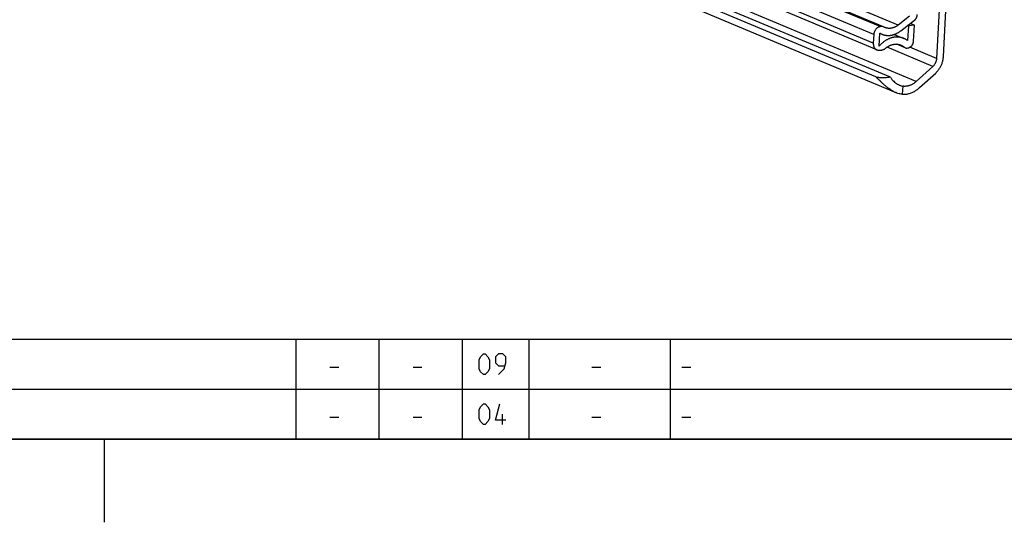
# Model space of a CAD drawing. Extents: x 0 to 1418, y 0 to 841.
# Drawn here: x 542 to 660, y 0 to 60 of the extents above; entities that cross this region are included whole.
import ezdxf

# ---------------------------------------------------------------- set-up
doc = ezdxf.new("R2010")
doc.units = 0
doc.header["$LTSCALE"] = 65.395
doc.layers.get('0').update_dxf_attribs({"linetype": 'CONTINUOUS'})

msp = doc.modelspace()

# ---------------------------------------------------------------- linework, layer by layer
at = {"color": 7, "linetype": 'CONTINUOUS'}
for p, q in [((644.6986, 53.5342), (419.4862, 148.231)), ((646.4696, 53.5048), (420.2934, 148.607)), ((420.7544, 146.8426), (647.1382, 51.6532)), ((645.644, 59.5594), (436.1608, 147.6425)), ((644.8473, 56.7932), (435.3641, 144.8763)), ((653.4462, 82.2856), (652.0138, 55.7541)), ((652.8441, 55.9971), (654.2612, 82.2478)), ((648.7743, 60.8422), (647.3886, 59.7693)), ((647.709, 59.0823), (649.3611, 60.3615)), ((645.3421, 59.599), (645.2543, 59.5881)), ((645.6925, 59.5363), (645.644, 59.5595)), ((648.6295, 59.6734), (648.5276, 59.7162)), ((648.6295, 59.6734), (648.534, 57.9046)), ((649.3493, 59.7632), (648.6295, 59.6734)), ((649.3493, 59.7632), (648.8561, 59.9705)), ((649.245, 57.8316), (649.3493, 59.7632)), ((644.467, 58.6265), (644.4123, 57.6124)), ((645.107, 57.2376), (645.1924, 58.8188)), ((645.1909, 58.7915), (645.4665, 58.6756)), ((646.9299, 58.6548), (648.0736, 58.1739)), ((648.2467, 57.0519), (647.224, 57.482)), ((648.4983, 57.0189), (648.5889, 57.0302)), ((645.1828, 56.7492), (645.4232, 56.7792)), ((651.5711, 54.8148), (649.5453, 52.9781)), ((649.969, 52.255), (651.9095, 54.0142))]:
    msp.add_line(p, q, dxfattribs=at)
at = {"color": 9, "linetype": 'CONTINUOUS'}
for p, q in [((645.2543, 59.5881), (435.7711, 147.6712)), ((645.3421, 59.599), (435.8589, 147.6821)), ((644.4123, 57.6124), (434.9291, 145.6955)), ((644.467, 58.6265), (434.9838, 146.7096)), ((647.3886, 59.7693), (583.6273, 86.5795)), ((649.5453, 52.9781), (594.9211, 75.9464)), ((651.5711, 54.8148), (646.0652, 57.1299)), ((648.1238, 57.1276), (647.292, 57.4774)), ((652.0138, 55.7541), (648.8047, 57.1034)), ((647.9531, 52.4294), (647.9007, 51.457))]:
    msp.add_line(p, q, dxfattribs=at)
at = {"color": 2, "linetype": 'CONTINUOUS'}
for p, q in [((10, 22), (983, 22)), ((575, 22), (575, 10)), ((585, 22), (585, 10)), ((595, 22), (595, 10)), ((603, 22), (603, 10)), ((620, 22), (620, 10)), ((10, 16), (983, 16)), ((10, 10), (983, 10)), ((552, 10), (552, 0))]:
    msp.add_line(p, q, dxfattribs=at)
at = {"color": 5, "linetype": 'CONTINUOUS'}
for p, q in [((579.1072, 18.6429), (580.1786, 18.6429)), ((589.1072, 18.6429), (590.1786, 18.6429)), ((610.6072, 18.6429), (611.6786, 18.6429)), ((621.4, 18.6429), (622.4714, 18.6429)), ((579.1072, 12.6429), (580.1786, 12.6429)), ((589.1072, 12.6429), (590.1786, 12.6429)), ((599.8333, 11.75), (599.8333, 13)), ((610.6072, 12.6429), (611.6786, 12.6429)), ((621.4, 12.6429), (622.4714, 12.6429))]:
    msp.add_line(p, q, dxfattribs=at)
at = {"color": 4, "linetype": 'CONTINUOUS'}
msp.add_line((1179, 10), (10, 10), dxfattribs=at)
at = {"color": 5, "linetype": 'CONTINUOUS'}
for points in [[(597.0357, 18.4643), (597.0357, 19.5357), (597.2143, 19.8929), (597.5714, 20.25), (597.75, 20.25), (598.1071, 19.8929), (598.2857, 19.5357), (598.2857, 18.4643), (598.1071, 18.1071), (597.75, 17.75), (597.5714, 17.75), (597.2143, 18.1071), (597.0357, 18.4643)], [(599.3571, 17.75), (600.0714, 18.4643), (600.25, 19.1786), (600.25, 19.8929), (599.8928, 20.25), (599.3571, 20.25), (599, 19.8929), (599, 19.1786), (599.3571, 18.8214), (600.1309, 18.8214)], [(597.0357, 12.4643), (597.0357, 13.5357), (597.2143, 13.8929), (597.5714, 14.25), (597.75, 14.25), (598.1071, 13.8929), (598.2857, 13.5357), (598.2857, 12.4643), (598.1071, 12.1071), (597.75, 11.75), (597.5714, 11.75), (597.2143, 12.1071), (597.0357, 12.4643)], [(600.25, 12.2857), (599, 12.2857), (599.5357, 14.25)]]:
    msp.add_lwpolyline(points, dxfattribs=at)
at = {"color": 7, "linetype": 'CONTINUOUS'}
for points, start_tangent, end_tangent in [([(649.3611, 60.3615), (649.431, 60.4225), (649.4952, 60.4927), (649.5521, 60.5704), (649.6013, 60.6548), (649.6416, 60.7444), (649.6723, 60.8371), (649.6931, 60.9322), (649.7035, 61.0273)], (0.60947656, 0.47189205), (0.04155214, 0.76968643)), ([(645.2543, 59.5881), (645.1573, 59.5686), (645.0611, 59.5346), (644.9674, 59.4866), (644.8779, 59.4254), (644.7939, 59.3522), (644.7171, 59.2682), (644.6486, 59.1747), (644.5897, 59.0735), (644.5413, 58.9662), (644.5044, 58.8546), (644.4795, 58.7407), (644.467, 58.6265)], (-1.32936352, -0.16584609), (-0.07221792, -1.33772077)), ([(645.644, 59.5595), (645.611, 59.5721), (645.5245, 59.5947), (645.4344, 59.6038), (645.3421, 59.599)], (-0.28397518, 0.11937326), (-0.30526135, -0.03808319)), ([(645.8056, 59.4822), (645.7687, 59.4984), (645.6925, 59.5363)], (-0.11563396, 0.04862149), (-0.11043716, 0.05944386)), ([(647.3886, 59.7693), (647.3081, 59.7099), (647.2258, 59.655), (647.1419, 59.6048), (647.0566, 59.5593), (646.9702, 59.5187), (646.8828, 59.4831), (646.7948, 59.4526), (646.7063, 59.4272), (646.6176, 59.4071), (646.5289, 59.3923), (646.4404, 59.3827), (646.3524, 59.3786), (646.2651, 59.3798), (646.1787, 59.3863), (646.0935, 59.3982), (646.0097, 59.4155), (645.9274, 59.4379), (645.847, 59.4656), (645.8056, 59.4822)], (-1.33378499, -1.03269358), (-1.55523664, 0.65394214)), ([(648.0736, 58.1739), (647.9981, 58.2038), (647.8818, 58.2434), (647.7631, 58.2759), (647.6421, 58.3013), (647.5193, 58.3196), (647.3948, 58.3307), (647.269, 58.3345), (647.1422, 58.3311), (647.0146, 58.3205), (646.8866, 58.3027), (646.7584, 58.2778), (646.6303, 58.2457), (646.5026, 58.2067), (646.3757, 58.1606), (646.2498, 58.1078), (646.1251, 58.0482), (646.002, 57.9821), (645.8808, 57.9096), (645.7617, 57.8307), (645.6451, 57.7459), (645.5311, 57.6551), (645.42, 57.5587), (645.3122, 57.4568), (645.2078, 57.3497), (645.107, 57.2376)], (-3.06583367, 1.28911152), (-2.17284712, -2.51723847)), ([(645.1924, 58.8188), (645.2921, 58.7599), (645.395, 58.7074), (645.4665, 58.6756)], (0.26158195, -0.16556192), (0.28541967, -0.12001339)), ([(645.4665, 58.6756), (645.5009, 58.6615), (645.6095, 58.6223), (645.7205, 58.5898), (645.8337, 58.5641), (645.9488, 58.5454), (646.0655, 58.5335), (646.1836, 58.5287), (646.3027, 58.5308), (646.4225, 58.5399), (646.5429, 58.556), (646.6634, 58.5789), (646.7839, 58.6088), (646.9039, 58.6454), (647.0232, 58.6887), (647.1416, 58.7386), (647.2587, 58.795), (647.3743, 58.8577), (647.488, 58.9266), (647.5997, 59.0016), (647.709, 59.0823)], (2.20326096, -0.92642813), (1.8895453, 1.4629954)), ([(648.534, 57.9046), (648.4337, 57.9775), (648.3298, 58.0441), (648.2224, 58.1041), (648.1118, 58.1574), (648.0736, 58.1739)], (-0.42284637, 0.32745597), (-0.49308096, 0.20732904)), ([(644.4123, 57.6124), (644.4125, 57.4872), (644.4268, 57.3659), (644.455, 57.2506), (644.4964, 57.1432), (644.5505, 57.0456), (644.6164, 56.9595), (644.6928, 56.8863), (644.7785, 56.8273), (644.8473, 56.7932)], (-0.05324904, -0.98635275), (0.91160058, -0.38334355)), ([(645.4232, 56.7792), (645.5163, 56.7969), (645.609, 56.8268), (645.6997, 56.8683), (645.7879, 56.9211), (645.8719, 56.9844)], (0.49608563, 0.06188966), (0.38358004, 0.32062071)), ([(645.8719, 56.9844), (645.9578, 57.053), (646.0458, 57.1171), (646.1356, 57.1764), (646.2272, 57.2309), (646.3201, 57.2803), (646.4142, 57.3246), (646.5094, 57.3637), (646.6052, 57.3974), (646.7016, 57.4257), (646.7982, 57.4486), (646.8949, 57.4659), (646.9914, 57.4776), (647.0875, 57.4837), (647.1828, 57.4842), (647.2773, 57.4791), (647.3707, 57.4683), (647.4627, 57.452), (647.5531, 57.4301), (647.6417, 57.4027), (647.7283, 57.3699), (647.7344, 57.3673)], (1.53496734, 1.28302378), (1.84447347, -0.77556316)), ([(647.7344, 57.3673), (647.8127, 57.3317), (647.8946, 57.2883), (647.9739, 57.2397), (648.0503, 57.1861), (648.1238, 57.1276)], (0.42310495, -0.17790693), (0.35011837, -0.29667673)), ([(648.1238, 57.1276), (648.1888, 57.0812), (648.2468, 57.0519)], (0.1104796, -0.09361613), (0.13363648, -0.05618701)), ([(648.2468, 57.0519), (648.2602, 57.0465), (648.3363, 57.0244), (648.4163, 57.0151), (648.4983, 57.0189)], (0.23657951, -0.09946906), (0.25438691, 0.0317363)), ([(648.5889, 57.0302), (648.6771, 57.0486), (648.7644, 57.0813), (648.8487, 57.1276), (648.9287, 57.1869), (649.0024, 57.2575), (649.0687, 57.3385), (649.1259, 57.4276), (649.173, 57.5238), (649.209, 57.6243), (649.2331, 57.7277), (649.245, 57.8316)], (1.1076848, 0.13819033), (0.06017519, 1.11464843)), ([(644.8473, 56.7932), (644.8719, 56.7834), (644.9716, 56.7555), (645.0759, 56.7441), (645.1828, 56.7492)], (0.31548464, -0.13266666), (0.33922213, 0.04232)), ([(652.0138, 55.7541), (652.004, 55.6494), (651.9856, 55.5446), (651.9591, 55.4407), (651.9245, 55.3386), (651.8822, 55.2393), (651.8326, 55.1437), (651.7761, 55.0526), (651.7134, 54.9669), (651.6448, 54.8874), (651.5711, 54.8148)], (-0.05735769, -1.06245895), (-0.78827908, -0.71465027)), ([(651.9095, 54.0142), (652.0398, 54.1409), (652.1627, 54.2778), (652.2776, 54.4242), (652.3835, 54.5791), (652.4799, 54.7415), (652.5661, 54.9104), (652.6416, 55.0847), (652.7059, 55.2633), (652.7586, 55.4449), (652.7994, 55.6286), (652.8279, 55.8131), (652.8441, 55.9971)], (1.66427371, 1.50882306), (0.12109785, 2.24314273)), ([(647.142, 51.6516), (647.0583, 51.6881), (646.7281, 51.8574), (646.3825, 52.0758), (646.0457, 52.3264), (645.7377, 52.5858), (645.4659, 52.835), (645.2325, 53.0588), (645.0313, 53.2516), (644.8536, 53.4122), (644.6986, 53.5342)], (-2.86072199, 1.20128623), (-2.53547459, 1.785572)), ([(646.4696, 53.5048), (646.1286, 53.4587), (645.799, 53.4333), (645.4864, 53.4286), (645.1959, 53.4443), (644.932, 53.4797), (644.6986, 53.5342)], (-1.76082808, -0.28768362), (-1.71215342, 0.50180481)), ([(646.4696, 53.5048), (646.6582, 53.248), (646.8669, 53.0226), (647.0882, 52.8309), (647.3143, 52.6753), (647.5382, 52.557), (647.5849, 52.5366)], (0.81277038, -1.25744165), (1.38132076, -0.58024421)), ([(647.5849, 52.5366), (647.7538, 52.4755), (647.9531, 52.4294)], (0.35439021, -0.14886685), (0.37947865, -0.0596144)), ([(647.9007, 51.457), (648.0923, 51.4517), (648.2862, 51.4626), (648.4812, 51.4896), (648.6764, 51.5327), (648.8709, 51.5915), (649.0637, 51.6659), (649.2538, 51.7554), (649.4403, 51.8596), (649.6223, 51.978), (649.7988, 52.1101), (649.969, 52.255)], (2.27176645, -0.16048897), (1.68725453, 1.52965736)), ([(649.5453, 52.9781), (649.414, 52.867), (649.2776, 52.7668), (649.1367, 52.6781), (648.9923, 52.6014), (648.845, 52.5372), (648.696, 52.4858), (648.5459, 52.4476), (648.3956, 52.4227), (648.2462, 52.4113), (648.0984, 52.4136), (647.9531, 52.4294)], (-1.28949207, -1.16904771), (-1.71944726, 0.27011748)), ([(647.9007, 51.457), (647.6425, 51.4932), (647.3631, 51.5685), (647.142, 51.6516)], (-0.78428474, 0.05540581), (-0.72529206, 0.30456765))]:
    msp.add_spline(points, degree=3, dxfattribs=dict(at, start_tangent=start_tangent, end_tangent=end_tangent))

doc.saveas('drawing.dxf')
